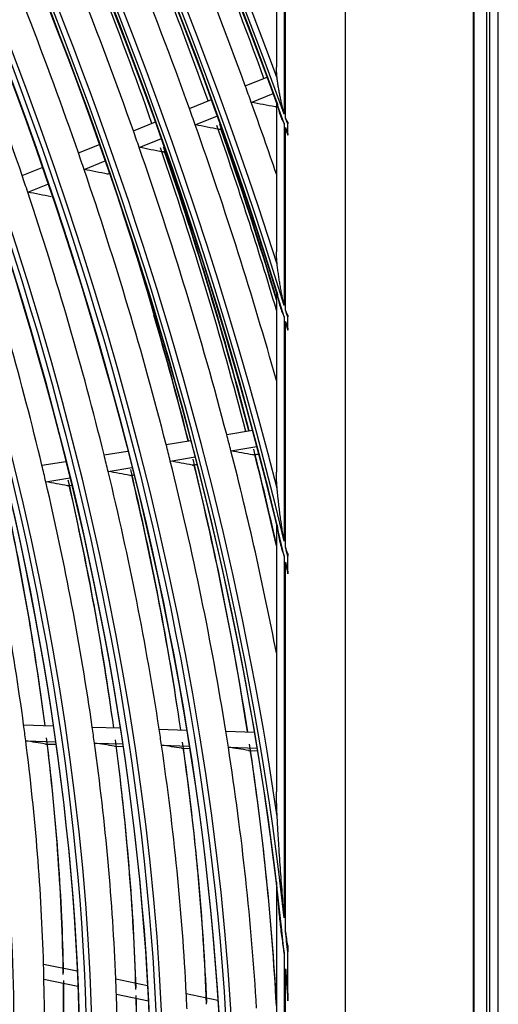
# Model space of a CAD drawing. Units: inches. Extents: x 245 to 9698, y 270 to 789.
# Drawn here: x 400 to 401, y 433 to 436 of the extents above; entities that cross this region are included whole.
import ezdxf

# ---------------------------------------------------------------- set-up
doc = ezdxf.new("R2010")
doc.units = ezdxf.units.IN
doc.header["$MEASUREMENT"] = 0
doc.layers.add('LG-Product', color=3, linetype='Continuous')

# ---------------------------------------------------------------- blocks, each defined once
blk = doc.blocks.new('ODU')
at = {"layer": 'LG-Product'}
for p, q in [((4461.95291, 4427.08159), (4461.95291, 5240.06724)), ((4459.81503, 4815.70222), (4459.81503, 4454.52592)), ((4459.88463, 4454.42402), (4459.88463, 4815.72376)), ((4460.94529, 4815.72376), (4460.94529, 4454.42402)), ((4461.21045, 4815.87685), (4461.21045, 4454.57711)), ((4448.89424, 4809.39709), (4448.89424, 4450.24979)), ((4443.05055, 4737.22583), (4443.05055, 4726.03007)), ((4443.70956, 4735.59321), (4443.70956, 4722.02222)), ((4443.83213, 4721.68151), (4443.83213, 4735.28728)), ((4440.39576, 4724.42076), (4442.26607, 4725.17221)), ((4435.63184, 4722.50673), (4437.51086, 4723.26168)), ((4440.9036, 4723.01902), (4442.78094, 4723.7733)), ((4442.92863, 4722.63405), (4443.05056, 4722.68304)), ((4443.03667, 4722.64452), (4443.05058, 4722.65011)), ((4443.05055, 4723.03387), (4443.05055, 4710.28813)), ((4436.13253, 4721.10212), (4438.01906, 4721.86008)), ((4430.85865, 4720.58897), (4432.74744, 4721.34785)), ((4438.1503, 4720.71423), (4438.39484, 4720.81248)), ((4438.25809, 4720.7246), (4438.40511, 4720.78366)), ((4443.70956, 4721.20662), (4443.70956, 4705.70066)), ((4443.83213, 4705.3015), (4443.83213, 4720.86349)), ((4444.00807, 4720.36916), (4444.00807, 4721.19069)), ((4444.01391, 4720.23301), (4444.01391, 4721.33243)), ((4431.35156, 4719.18124), (4433.24843, 4719.94335)), ((4426.17908, 4718.70883), (4427.97474, 4719.43028)), ((4433.36143, 4718.79017), (4433.61865, 4718.89352)), ((4433.46896, 4718.80044), (4433.62882, 4718.86466)), ((4421.38374, 4716.78217), (4423.08734, 4717.46664)), ((4426.66372, 4717.29777), (4428.46794, 4718.02266)), ((4428.66514, 4716.90331), (4428.83215, 4716.97041)), ((4421.85912, 4715.36739), (4423.57188, 4716.05554)), ((4443.05055, 4706.88202), (4443.05055, 4691.48671)), ((4443.70956, 4704.74267), (4443.70956, 4685.60678)), ((4444.00807, 4703.75718), (4444.00807, 4704.72558)), ((4444.01391, 4703.59571), (4444.01391, 4704.89169)), ((4443.83213, 4685.08807), (4443.83213, 4704.33928)), ((4438.81119, 4694.70362), (4441.01435, 4695.07088)), ((4433.65372, 4693.84389), (4435.7572, 4694.19453)), ((4428.36866, 4692.96289), (4430.37415, 4693.2972)), ((4439.17292, 4693.30694), (4441.38738, 4693.67608)), ((4441.04229, 4692.96434), (4441.55282, 4693.04945)), ((4441.10058, 4692.96392), (4441.04229, 4692.96434)), ((4441.10087, 4692.96397), (4441.5554, 4693.03973)), ((4423.06859, 4692.07939), (4425.09256, 4692.41678)), ((4434.00633, 4692.44568), (4436.1218, 4692.79833)), ((4435.86639, 4692.10154), (4436.28333, 4692.17104)), ((4435.92444, 4692.10107), (4435.86639, 4692.10154)), ((4435.92477, 4692.10113), (4436.28581, 4692.16131)), ((4428.71107, 4691.56298), (4430.72923, 4691.8994)), ((4430.5607, 4691.2171), (4430.88646, 4691.2714)), ((4430.61848, 4691.21659), (4430.5607, 4691.2171)), ((4430.61884, 4691.21665), (4430.88887, 4691.26166)), ((4423.39979, 4690.67761), (4425.43754, 4691.0173)), ((4425.23792, 4690.32981), (4425.59007, 4690.38851)), ((4425.29579, 4690.32932), (4425.59238, 4690.37876)), ((4425.29539, 4690.32925), (4425.23792, 4690.32981)), ((4443.05055, 4687.11975), (4443.05055, 4664.25495)), ((4444.01391, 4682.83053), (4444.01391, 4684.55502)), ((4443.70956, 4684.34428), (4443.70956, 4653.50109)), ((4443.83213, 4652.34925), (4443.83213, 4683.81507)), ((4444.00807, 4683.04791), (4444.00807, 4684.33647)), ((4421.51303, 4669.95096), (4424.02466, 4669.87155)), ((4427.35667, 4669.7662), (4429.71704, 4669.69157)), ((4433.05717, 4669.58596), (4435.39386, 4669.51207)), ((4438.74152, 4669.40623), (4441.18005, 4669.32912)), ((4421.69091, 4668.5907), (4424.22198, 4668.51067)), ((4423.3868, 4668.31932), (4423.36965, 4668.32098)), ((4423.36965, 4668.32098), (4424.25278, 4668.29305)), ((4423.38759, 4668.3193), (4424.25295, 4668.29193)), ((4427.5482, 4668.4055), (4429.92616, 4668.33031)), ((4429.25827, 4668.13367), (4429.24098, 4668.13533)), ((4429.24098, 4668.13533), (4429.95892, 4668.11263)), ((4429.25902, 4668.13365), (4429.95911, 4668.11151)), ((4433.26075, 4668.22488), (4435.61372, 4668.15048)), ((4434.98333, 4667.95265), (4434.96591, 4667.95432)), ((4434.96591, 4667.95432), (4435.64829, 4667.93274)), ((4434.98405, 4667.95263), (4435.64845, 4667.93163)), ((4438.95608, 4668.0448), (4441.41004, 4667.96721)), ((4440.68999, 4667.77222), (4440.67245, 4667.77389)), ((4440.67245, 4667.77389), (4441.4462, 4667.74942)), ((4440.69067, 4667.7722), (4441.44636, 4667.74831)), ((4443.05055, 4656.55175), (4443.05055, 4604.78254)), ((4444.01391, 4646.4193), (4444.01391, 4651.13702)), ((4443.70956, 4650.46299), (4443.70956, 4609.58064)), ((4444.00807, 4647.08276), (4444.00807, 4650.59606)), ((4423.21153, 4649.56432), (4426.0769, 4648.97205)), ((4443.83213, 4610.76134), (4443.83213, 4649.14075)), ((4423.24573, 4648.27095), (4426.13267, 4647.67422)), ((4429.36567, 4648.29226), (4432.07, 4647.73327)), ((4429.41424, 4646.99592), (4432.13826, 4646.43287)), ((4435.36905, 4647.05136), (4438.0602, 4646.4951))]:
    blk.add_line(p, q, dxfattribs=at)
for centre, major_axis in [((4292.03515, 4717.59107), (103.99073, -180.11722)), ((4292.03515, 4717.59107), (-103.57177, 179.39157)), ((4292.26743, 4717.72518), (103.38572, -179.06932)), ((4292.03515, 4717.59107), (99.67823, -172.64776)), ((4292.03515, 4717.59107), (-99.25927, 171.9221)), ((4292.26743, 4717.72518), (99.07322, -171.59985)), ((4292.03515, 4717.59107), (95.36573, -165.17829)), ((4292.03515, 4717.59107), (-94.94677, 164.45263)), ((4292.26743, 4717.72518), (94.76072, -164.13038)), ((4292.03515, 4717.59107), (90.95948, -157.54644)), ((4292.03515, 4717.59107), (-90.72802, 157.14554)), ((4292.26743, 4717.72518), (90.54197, -156.82329)), ((4292.03515, 4717.59107), (86.64698, -150.07697)), ((4292.03515, 4717.59107), (-86.41552, 149.67607)), ((4292.26743, 4717.72518), (86.22947, -149.35382))]:
    blk.add_ellipse(centre, major_axis=major_axis, ratio=0.57735027, dxfattribs=at)
for centre, major_axis, ratio, start_param, end_param in [((4292.26743, 4717.72518), (-104.17678, 180.43948), 0.57735027, 3.92699084, 6.28318531), ((4292.26743, 4717.72518), (-99.86428, 172.97001), 0.57735027, 3.92699082, 6.28318531), ((4292.26743, 4717.72518), (-95.55178, 165.50054), 0.57735027, 3.92699081, 6.28318531), ((4292.03515, 4717.59107), (-107.97802, 187.02342), 0.57735027, 4.04317949, 5.36793693), ((4292.03515, 4717.59107), (108.20948, -187.42431), 0.57735027, 0.91866478, 2.21087947), ((4292.26743, 4717.72518), (107.79197, -186.70117), 0.57735027, 0.93014671, 2.21144595), ((4292.26743, 4717.72518), (-108.39553, 187.74657), 0.57735027, 4.10593423, 5.31884373), ((4292.03515, 4717.59107), (-112.29052, 194.49289), 0.57735027, 4.22775027, 5.19163313), ((4292.03515, 4717.59107), (112.52198, -194.89378), 0.57735027, 1.09272009, 2.04359851), ((4292.26743, 4717.72518), (112.10447, -194.17064), 0.57735027, 1.09819736, 2.0433953), ((4292.26743, 4717.72518), (-112.70803, 195.21604), 0.57735027, 4.25594508, 5.16883288), ((4292.03515, 4717.59107), (-116.60302, 201.96236), 0.57735027, 4.33024856, 5.0905916), ((4292.03515, 4717.59107), (116.83448, -202.36325), 0.57735027, 1.19327435, 1.94442991), ((4292.26743, 4717.72518), (116.41697, -201.64011), 0.57735027, 1.19762763, 1.94396502), ((4292.26743, 4717.72518), (-117.02053, 202.6855), 0.57735027, 4.35086054, 5.07391742), ((4292.03515, 4717.59107), (-120.91552, 209.43183), 0.57735027, 4.40701685, 5.01452944), ((4292.03515, 4717.59107), (121.14698, -209.83272), 0.57735027, 1.26908095, 1.86930852), ((4292.26743, 4717.72518), (120.72947, -209.10958), 0.57735027, 1.27290855, 1.8686841), ((4292.26743, 4717.72518), (-121.33303, 210.15497), 0.57735027, 4.42380201, 5.00097595), ((4292.26743, 4717.72518), (-104.17678, 180.43948), 0.57735027, 0.78539818, 3.92699084), ((4292.26743, 4717.72518), (-99.86428, 172.97001), 0.57735027, 0.78539818, 3.92699082), ((4292.26743, 4717.72518), (-95.55178, 165.50054), 0.57735027, 0.78539819, 3.92699086), ((4294.15648, 4718.81582), (117.1875, -202.9747), 0.57735027, 1.27524572, 1.39959209), ((4296.2778, 4720.04056), (116.60302, -201.96236), 0.57735027, 1.272633, 1.39373362), ((4294.15648, 4718.81582), (112.875, -195.50523), 0.57735027, 1.26695678, 1.39103989), ((4296.2778, 4720.04056), (112.29052, -194.49289), 0.57735027, 1.26419574, 1.38489959), ((4294.15648, 4718.81582), (108.5625, -188.03577), 0.57735027, 1.25799187, 1.38178909), ((4296.2778, 4720.04056), (107.97802, -187.02342), 0.57735027, 1.25506458, 1.3753389), ((4294.15648, 4718.81582), (104.34375, -180.72868), 0.57735027, 1.24848417, 1.37197681), ((4294.15648, 4718.81582), (100.03125, -173.25921), 0.57735027, 1.2379103, 1.36106244), ((4294.15648, 4718.81582), (117.1875, -202.9747), 0.57735027, 1.2686924, 1.27524572), ((4294.15648, 4718.81582), (112.875, -195.50523), 0.57735027, 1.2601402, 1.26695678), ((4136.86935, 4692.42885), (-455.19872, 27.88444), 0.14359641, 3.98382233, 3.98981557), ((4294.15648, 4718.81582), (117.1875, -202.9747), 0.57735027, 1.24002867, 1.2686924), ((4292.03515, 4717.59107), (121.14698, -209.83272), 0.57735027, 1.26532087, 1.26754026), ((4294.15648, 4718.81582), (108.5625, -188.03577), 0.57735027, 1.25088939, 1.25799187), ((4140.15509, 4692.07737), (-439.23961, 26.90342), 0.14359731, 3.97559047, 3.98182504), ((4294.15648, 4718.81582), (112.875, -195.50523), 0.57735027, 1.15423138, 1.2601402), ((4296.2778, 4720.04056), (112.29052, -194.49289), 0.57735027, 1.17714131, 1.2539999), ((4296.2778, 4720.04056), (-112.52198, 194.89378), 0.57735027, 4.3236843, 4.39608436), ((4296.04552, 4719.90646), (112.70803, -195.21604), 0.57735027, 1.18225911, 1.25318827), ((4292.03515, 4717.59107), (-120.91552, 209.43183), 0.57735027, 4.4032229, 4.40546234), ((4143.46171, 4691.72803), (-423.25782, 25.92331), 0.14359754, 3.96671976, 3.97321675), ((4294.15648, 4718.81582), (108.5625, -188.03577), 0.57735027, 1.12709217, 1.25088939), ((4296.2778, 4720.04056), (107.97802, -187.02342), 0.57735027, 1.12155304, 1.24443921), ((4296.2778, 4720.04056), (-108.20948, 187.42431), 0.57735027, 4.26366036, 4.38656494), ((4294.15648, 4718.81582), (104.34375, -180.72868), 0.57735027, 1.24107712, 1.24848417), ((4296.04552, 4719.90646), (108.39553, -187.74657), 0.57735027, 1.12294503, 1.24363019), ((4146.72399, 4691.38887), (-407.59392, 24.96565), 0.1435972, 3.95735227, 3.96412929), ((4294.15648, 4718.81582), (104.34375, -180.72868), 0.57735027, 1.11758448, 1.24107712), ((4294.15648, 4718.81582), (100.03125, -173.25921), 0.57735027, 1.23016275, 1.2379103), ((4150.03986, 4691.0404), (-391.60221, 23.98592), 0.14359723, 3.94693355, 3.95402356), ((4294.15648, 4718.81582), (100.03125, -173.25921), 0.57735027, 1.1070106, 1.23016275), ((4294.15648, 4718.81582), (95.71875, -165.78974), 0.57735027, 1.09545117, 1.21822886), ((4296.2778, 4720.04056), (-103.99073, 180.11722), 0.57735027, 4.25390285, 4.35677363), ((4296.04552, 4719.90646), (104.17678, -180.43948), 0.57735027, 1.11324499, 1.1699395), ((4292.03515, 4717.59107), (116.83448, -202.36325), 0.57735027, 1.18869544, 1.19140006), ((4292.03515, 4717.59107), (-116.60302, 201.96236), 0.57735027, 4.3256103, 4.32835013), ((4294.15648, 4718.81582), (108.5625, -188.03577), 0.57735027, 1.1199897, 1.12709217), ((4294.15648, 4718.81582), (104.34375, -180.72868), 0.57735027, 1.11017743, 1.11758448), ((4294.15648, 4718.81582), (100.03125, -173.25921), 0.57735027, 1.09926305, 1.1070106), ((4147.3333, 4692.80679), (-410.47888, 37.03712), 0.09144323, 3.92329535, 3.92979237), ((4294.15648, 4718.81582), (108.5625, -188.03577), 0.57735027, 1.03178209, 1.1199897), ((4296.2778, 4720.04056), (-108.20948, 187.42431), 0.57735027, 4.21397164, 4.25566524), ((4296.04552, 4719.90646), (108.39553, -187.74657), 0.57735027, 1.07284148, 1.1127305), ((4294.15648, 4718.81582), (95.71875, -165.78974), 0.57735027, 1.08732916, 1.09545117), ((4150.45286, 4692.42626), (-395.28722, 35.66745), 0.09144325, 3.9139277, 3.92070476), ((4294.15648, 4718.81582), (104.34375, -180.72868), 0.57735027, 0.98668479, 1.11017743), ((4296.2778, 4720.04056), (-103.99073, 180.11722), 0.57735027, 4.12035861, 4.24556414), ((4296.04552, 4719.90646), (104.17678, -180.43948), 0.57735027, 0.97999392, 1.10258951), ((4153.57668, 4692.03737), (-379.82647, 34.26934), 0.09144295, 3.90346723, 3.9105567), ((4294.15648, 4718.81582), (100.03125, -173.25921), 0.57735027, 0.97611091, 1.09926305), ((4296.2778, 4720.04056), (-99.67823, 172.64776), 0.57735027, 4.109382, 4.23432371), ((4296.04552, 4719.90646), (99.86428, -172.97001), 0.57735027, 0.96909355, 1.09130605), ((4156.80125, 4691.64823), (-364.25984, 32.86812), 0.09144335, 3.89214882, 3.89958343), ((4294.15648, 4718.81582), (95.71875, -165.78974), 0.57735027, 0.96455147, 1.08732916), ((4296.2778, 4720.04056), (-95.36573, 165.17829), 0.57735027, 4.09737615, 4.22202741), ((4296.04552, 4719.90646), (95.55178, -165.50054), 0.57735027, 0.95717458, 1.0789643), ((4294.15648, 4718.81582), (91.3125, -158.15789), 0.57735027, 0.95157024, 1.0739245), ((4296.2778, 4720.04056), (-90.95948, 157.54644), 0.57735027, 4.08388414, 4.20820816), ((4296.04552, 4719.90646), (91.14553, -157.86869), 0.57735027, 0.94378378, 1.06509596), ((4292.03515, 4717.59107), (112.52198, -194.89378), 0.57735027, 1.08645712, 1.09016349), ((4292.03515, 4717.59107), (-112.29052, 194.49289), 0.57735027, 4.22133871, 4.22513375), ((4294.15648, 4718.81582), (91.3125, -158.15789), 0.57735027, 0.9430248, 0.95157024), ((4294.15648, 4718.81582), (95.71875, -165.78974), 0.57735027, 0.95642947, 0.96455147), ((4294.15648, 4718.81582), (100.03125, -173.25921), 0.57735027, 0.96836336, 0.97611091), ((4294.15648, 4718.81582), (104.34375, -180.72868), 0.57735027, 0.97927773, 0.98668479), ((4163.58814, 4691.48073), (-336.28491, 39.77336), 0.03476473, 3.83373561, 3.84155963), ((4294.15648, 4718.81582), (91.3125, -158.15789), 0.57735027, 0.82067055, 0.9430248), ((4296.2778, 4720.04056), (-90.95948, 157.54644), 0.57735027, 3.94640877, 4.07730846), ((4296.2778, 4720.04056), (-95.36573, 165.17829), 0.57735027, 3.96022802, 4.09112772), ((4296.04552, 4719.90646), (91.14553, -157.86869), 0.57735027, 0.80756146, 0.93419627), ((4160.57857, 4691.88251), (-351.50929, 41.57558), 0.03476545, 3.84653882, 3.85397401), ((4294.15648, 4718.81582), (95.71875, -165.78974), 0.57735027, 0.83365178, 0.95642947), ((4296.04552, 4719.90646), (95.55178, -165.50054), 0.57735027, 0.82121684, 0.9480646), ((4157.40135, 4692.2961), (-366.6503, 43.36256), 0.03476401, 3.8577577, 3.86484627), ((4294.15648, 4718.81582), (100.03125, -173.25921), 0.57735027, 0.84521122, 0.96836336), ((4296.2778, 4720.04056), (-99.67823, 172.64776), 0.57735027, 3.97252433, 4.10342402), ((4296.04552, 4719.90646), (99.86428, -172.97001), 0.57735027, 0.83337046, 0.96040636), ((4154.3085, 4692.70214), (-381.70421, 45.14114), 0.03476364, 3.86810786, 3.87488257), ((4294.15648, 4718.81582), (104.34375, -180.72868), 0.57735027, 0.85578509, 0.97927773), ((4296.2778, 4720.04056), (-103.99073, 180.11722), 0.57735027, 3.99005614, 4.11466445), ((4296.04552, 4719.90646), (104.17678, -180.43948), 0.57735027, 0.85164834, 0.97168982), ((4292.03515, 4717.59107), (108.20948, -187.42431), 0.57735027, 0.9030774, 0.91249462), ((4294.15648, 4718.81582), (91.3125, -158.15789), 0.57735027, 0.81212511, 0.82067055), ((4292.03515, 4717.59107), (-107.97802, 187.02342), 0.57735027, 4.02488169, 4.0360368), ((4294.15648, 4718.81582), (91.3125, -158.15789), 0.57735027, 0.68977086, 0.81212511), ((4296.2778, 4720.04056), (-90.95948, 157.54644), 0.57735027, 3.81550908, 3.94145706), ((4296.04552, 4719.90646), (91.14553, -157.86869), 0.57735027, 0.67666177, 0.80329658), ((4294.15648, 4718.81582), (95.71875, -165.78974), 0.57735027, 0.82552978, 0.83365178), ((4294.15648, 4718.81582), (95.71875, -165.78974), 0.57735027, 0.70275209, 0.82552978), ((4296.04552, 4719.90646), (95.55178, -165.50054), 0.57735027, 0.69031714, 0.81716491), ((4294.15648, 4718.81582), (100.03125, -173.25921), 0.57735027, 0.83746367, 0.84521122), ((4296.2778, 4720.04056), (-95.36573, 165.17829), 0.57735027, 3.82932833, 3.95552383)]:
    blk.add_ellipse(centre, major_axis=major_axis, ratio=ratio, start_param=start_param, end_param=end_param, dxfattribs=at)
for points, knots in [([(4443.1141, 4725.07032), (4443.09697, 4725.21246), (4443.08301, 4725.35471), (4443.06209, 4725.63942), (4443.05512, 4725.78188), (4443.05143, 4725.95951), (4443.05094, 4725.99456), (4443.05071, 4726.02961)], [0, 0, 0, 0, 0.44528712, 0.44528712, 0.89057424, 0.89057424, 1, 1, 1, 1]), ([(4443.70956, 4722.02222), (4443.64508, 4722.26651), (4443.58428, 4722.51313), (4443.49832, 4722.88644), (4443.47057, 4723.01135), (4443.41685, 4723.26219), (4443.39089, 4723.38812), (4443.34081, 4723.64116), (4443.31668, 4723.76825), (4443.27035, 4724.02383), (4443.24815, 4724.1523), (4443.20584, 4724.411), (4443.18573, 4724.54121), (4443.16209, 4724.70551), (4443.15744, 4724.73845), (4443.14829, 4724.8045), (4443.1438, 4724.83764), (4443.13058, 4724.93719), (4443.12213, 4725.00368), (4443.1141, 4725.07032)], [0, 0, 0, 0, 0.25, 0.25, 0.375, 0.375, 0.5, 0.5, 0.625, 0.625, 0.75, 0.75, 0.875, 0.875, 0.90625, 0.90625, 0.9375, 0.9375, 1, 1, 1, 1]), ([(4443.03585, 4722.64419), (4443.02885, 4722.64139), (4443.02173, 4722.63901), (4443.00744, 4722.63515), (4443.00034, 4722.63367), (4442.98613, 4722.63155), (4442.979, 4722.6309), (4442.95753, 4722.63016), (4442.94313, 4722.63128), (4442.92863, 4722.63405)], [0, 0, 0, 0, 0.20488903, 0.20488903, 0.40366677, 0.40366677, 0.60244452, 0.60244452, 1, 1, 1, 1]), ([(4443.1141, 4722.98453), (4443.12456, 4722.90638), (4443.13662, 4722.82843), (4443.15737, 4722.71186), (4443.16473, 4722.67306), (4443.18038, 4722.59559), (4443.18867, 4722.55689), (4443.23242, 4722.36411), (4443.2747, 4722.21279), (4443.37425, 4721.91594), (4443.43151, 4721.77041), (4443.52811, 4721.55613), (4443.56208, 4721.48536), (4443.61556, 4721.38014), (4443.64293, 4721.32777), (4443.6712, 4721.27572), (4443.69025, 4721.24109), (4443.69988, 4721.2238), (4443.70956, 4721.20662)], [0, 0, 0, 0, 0.125, 0.125, 0.1875, 0.1875, 0.25, 0.25, 0.5, 0.5, 0.75, 0.75, 0.875, 0.875, 0.9375, 0.96875, 0.96875, 1, 1, 1, 1]), ([(4438.25725, 4720.72426), (4438.25025, 4720.72146), (4438.24313, 4720.71908), (4438.22886, 4720.71524), (4438.22177, 4720.71376), (4438.20759, 4720.71165), (4438.20048, 4720.71101), (4438.17908, 4720.7103), (4438.16473, 4720.71144), (4438.1503, 4720.71423)], [0, 0, 0, 0, 0.20499089, 0.20499089, 0.40374316, 0.40374316, 0.60249544, 0.60249544, 1, 1, 1, 1]), ([(4444.00807, 4720.36916), (4444.00807, 4720.34597), (4444.00855, 4720.32303), (4444.01048, 4720.27762), (4444.01195, 4720.25511), (4444.01391, 4720.23301)], [0, 0, 0, 0, 0.5, 0.5, 1, 1, 1, 1]), ([(4433.46809, 4718.80008), (4433.4611, 4718.79729), (4433.45398, 4718.79491), (4433.43972, 4718.79108), (4433.43265, 4718.78961), (4433.41851, 4718.78751), (4433.41142, 4718.78688), (4433.39009, 4718.7862), (4433.3758, 4718.78736), (4433.36143, 4718.79017)], [0, 0, 0, 0, 0.20517133, 0.20517133, 0.4038785, 0.4038785, 0.60258567, 0.60258567, 1, 1, 1, 1]), ([(4443.1141, 4709.2289), (4443.09768, 4709.38447), (4443.08413, 4709.54022), (4443.06344, 4709.85209), (4443.05631, 4710.00821), (4443.05201, 4710.20352), (4443.05139, 4710.2425), (4443.051, 4710.2815)], [0, 0, 0, 0, 0.44459284, 0.44459284, 0.88918567, 0.88918567, 1, 1, 1, 1]), ([(4443.70956, 4705.70066), (4443.6776, 4705.8425), (4443.64652, 4705.98493), (4443.58607, 4706.27092), (4443.55669, 4706.41455), (4443.49965, 4706.70278), (4443.47199, 4706.84739), (4443.4184, 4707.13771), (4443.39246, 4707.28343), (4443.34236, 4707.57612), (4443.31819, 4707.7231), (4443.27172, 4708.01857), (4443.24942, 4708.16707), (4443.20686, 4708.46601), (4443.1866, 4708.61645), (4443.15798, 4708.84419), (4443.14874, 4708.92046), (4443.1309, 4709.07391), (4443.12231, 4709.15109), (4443.1141, 4709.2289)], [0, 0, 0, 0, 0.125, 0.125, 0.25, 0.25, 0.375, 0.375, 0.5, 0.5, 0.625, 0.625, 0.75, 0.75, 0.875, 0.875, 0.9375, 0.9375, 1, 1, 1, 1]), ([(4443.1141, 4706.8012), (4443.1193, 4706.75661), (4443.12491, 4706.71201), (4443.13696, 4706.62281), (4443.14342, 4706.57819), (4443.1641, 4706.44453), (4443.17962, 4706.35588), (4443.23165, 4706.09147), (4443.27369, 4705.91724), (4443.37309, 4705.57349), (4443.43046, 4705.40396), (4443.52739, 4705.1533), (4443.5615, 4705.07035), (4443.6152, 4704.9468), (4443.64268, 4704.88525), (4443.67106, 4704.82402), (4443.69017, 4704.78327), (4443.69983, 4704.76292), (4443.70956, 4704.74267)], [0, 0, 0, 0, 0.0625, 0.0625, 0.125, 0.125, 0.25, 0.25, 0.5, 0.5, 0.75, 0.75, 0.875, 0.875, 0.9375, 0.96875, 0.96875, 1, 1, 1, 1]), ([(4444.01391, 4704.89169), (4444.01195, 4704.86359), (4444.0105, 4704.8357), (4444.00855, 4704.7803), (4444.00807, 4704.75279), (4444.00807, 4704.72558)], [0, 0, 0, 0, 0.5, 0.5, 1, 1, 1, 1]), ([(4444.00807, 4703.75718), (4444.00807, 4703.72973), (4444.00855, 4703.70247), (4444.01049, 4703.64853), (4444.01195, 4703.62193), (4444.01391, 4703.59571)], [0, 0, 0, 0, 0.5, 0.5, 1, 1, 1, 1]), ([(4443.1141, 4690.09228), (4443.09862, 4690.27385), (4443.08562, 4690.45598), (4443.06527, 4690.82152), (4443.05793, 4691.00493), (4443.05195, 4691.28116), (4443.0508, 4691.37342), (4443.05057, 4691.47257), (4443.05056, 4691.47925), (4443.05055, 4691.48593)], [0, 0, 0, 0, 0.39430324, 0.39430324, 0.78860647, 0.78860647, 0.98575809, 0.98575809, 1, 1, 1, 1]), ([(4443.70956, 4685.60678), (4443.64683, 4685.9689), (4443.58725, 4686.33338), (4443.50247, 4686.88363), (4443.47497, 4687.06765), (4443.42154, 4687.43703), (4443.39561, 4687.6224), (4443.34537, 4687.9947), (4443.32107, 4688.18164), (4443.2742, 4688.55744), (4443.25164, 4688.7463), (4443.21925, 4689.03147), (4443.2087, 4689.12684), (4443.18815, 4689.31807), (4443.17815, 4689.41395), (4443.15874, 4689.60638), (4443.14934, 4689.70293), (4443.1312, 4689.89688), (4443.12246, 4689.99428), (4443.1141, 4690.09228)], [0, 0, 0, 0, 0.25, 0.25, 0.375, 0.375, 0.5, 0.5, 0.625, 0.625, 0.75, 0.75, 0.8125, 0.8125, 0.875, 0.875, 0.9375, 0.9375, 1, 1, 1, 1]), ([(4443.1141, 4686.96742), (4443.11928, 4686.91161), (4443.12485, 4686.85576), (4443.13684, 4686.744), (4443.14326, 4686.68808), (4443.16381, 4686.52056), (4443.17925, 4686.40907), (4443.23111, 4686.0755), (4443.27315, 4685.8543), (4443.37277, 4685.41558), (4443.43035, 4685.19807), (4443.52752, 4684.87524), (4443.56169, 4684.7682), (4443.6154, 4684.60854), (4443.6337, 4684.55547), (4443.67108, 4684.44964), (4443.69015, 4684.39684), (4443.70956, 4684.34428)], [0, 0, 0, 0, 0.0625, 0.0625, 0.125, 0.125, 0.25, 0.25, 0.5, 0.5, 0.75, 0.75, 0.875, 0.875, 0.9375, 0.9375, 1, 1, 1, 1]), ([(4444.00807, 4683.04791), (4444.00807, 4683.01121), (4444.00855, 4682.97473), (4444.01049, 4682.90226), (4444.01195, 4682.86621), (4444.01391, 4682.83053)], [0, 0, 0, 0, 0.5, 0.5, 1, 1, 1, 1]), ([(4443.1141, 4662.13966), (4443.10045, 4662.4124), (4443.08858, 4662.68592), (4443.06917, 4663.23474), (4443.06161, 4663.51004), (4443.05412, 4663.93465), (4443.05227, 4664.08323), (4443.05131, 4664.23214)], [0, 0, 0, 0, 0.39422454, 0.39422454, 0.78844909, 0.78844909, 1, 1, 1, 1]), ([(4443.70956, 4653.50109), (4443.68192, 4653.8529), (4443.65445, 4654.20538), (4443.59984, 4654.91187), (4443.57272, 4655.26587), (4443.51897, 4655.97558), (4443.49235, 4656.33129), (4443.43977, 4657.04468), (4443.41381, 4657.40228), (4443.36279, 4658.11955), (4443.33771, 4658.47923), (4443.28871, 4659.20118), (4443.26478, 4659.56344), (4443.23003, 4660.1094), (4443.21863, 4660.29182), (4443.19628, 4660.65771), (4443.18533, 4660.84117), (4443.16395, 4661.20939), (4443.15352, 4661.39415), (4443.1333, 4661.76541), (4443.1235, 4661.95189), (4443.1141, 4662.13966)], [0, 0, 0, 0, 0.125, 0.125, 0.25, 0.25, 0.375, 0.375, 0.5, 0.5, 0.625, 0.625, 0.75, 0.75, 0.8125, 0.8125, 0.875, 0.875, 0.9375, 0.9375, 1, 1, 1, 1]), ([(4443.13774, 4655.57182), (4443.14247, 4655.48911), (4443.14742, 4655.40637), (4443.16727, 4655.08992), (4443.18377, 4654.85608), (4443.22056, 4654.38851), (4443.24085, 4654.15478), (4443.28507, 4653.68807), (4443.30901, 4653.45506), (4443.36029, 4652.99), (4443.38763, 4652.75797), (4443.44531, 4652.29515), (4443.47566, 4652.06437), (4443.53886, 4651.60423), (4443.57171, 4651.37488), (4443.62243, 4651.03203), (4443.63958, 4650.91795), (4443.67428, 4650.69017), (4443.69182, 4650.57648), (4443.70956, 4650.46299)], [0, 0, 0, 0, 0.04815297, 0.04815297, 0.18413112, 0.18413112, 0.32010926, 0.32010926, 0.45608741, 0.45608741, 0.59206556, 0.59206556, 0.72804371, 0.72804371, 0.86402185, 0.86402185, 0.93201093, 0.93201093, 1, 1, 1, 1]), ([(4444.01391, 4651.13702), (4443.98357, 4651.3382), (4443.9532, 4651.5398), (4443.90771, 4651.84286), (4443.89256, 4651.94399), (4443.8623, 4652.14646), (4443.84718, 4652.24781), (4443.83213, 4652.34925)], [0, 0, 0, 0, 0.5, 0.5, 0.75, 0.75, 1, 1, 1, 1]), ([(4443.83213, 4649.14075), (4443.83998, 4649.02697), (4443.84782, 4648.91322), (4443.86341, 4648.68585), (4443.88668, 4648.34493), (4443.94027, 4647.55054), (4443.98486, 4646.87137), (4444.01391, 4646.4193)], [0, 0, 0, 0, 0.125, 0.125, 0.25, 0.5, 1, 1, 1, 1]), ([(4444.00807, 4647.08276), (4444.00807, 4646.97162), (4444.00857, 4646.86074), (4444.01053, 4646.63957), (4444.01198, 4646.52928), (4444.01391, 4646.4193)], [0, 0, 0, 0, 0.5, 0.5, 1, 1, 1, 1])]:
    blk.add_open_spline(points, degree=3, knots=knots, dxfattribs=at)
for points in [[(4444.01391, 4721.33243), (4443.95169, 4721.44772), (4443.89096, 4721.56406), (4443.83213, 4721.68151)], [(4443.83213, 4720.86349), (4443.89088, 4720.65217), (4443.95141, 4720.44201), (4444.01391, 4720.23301)], [(4444.01391, 4721.33243), (4444.01, 4721.28439), (4444.00807, 4721.23697), (4444.00807, 4721.19069)], [(4444.01391, 4704.89169), (4443.95174, 4705.02719), (4443.89101, 4705.16378), (4443.83213, 4705.3015)], [(4443.83213, 4704.33928), (4443.89096, 4704.09025), (4443.9515, 4703.84239), (4444.01391, 4703.59571)], [(4444.01391, 4684.55502), (4443.95188, 4684.73154), (4443.89112, 4684.90923), (4443.83213, 4685.08807)], [(4444.01391, 4684.55502), (4444.00998, 4684.48125), (4444.00807, 4684.40841), (4444.00807, 4684.33647)], [(4443.83213, 4683.81507), (4443.89118, 4683.48563), (4443.95174, 4683.15747), (4444.01391, 4682.83053)], [(4444.01391, 4651.13702), (4444.00992, 4650.95556), (4444.00807, 4650.77529), (4444.00807, 4650.59606)]]:
    blk.add_open_spline(points, degree=3, dxfattribs=at)

msp = doc.modelspace()

# ---------------------------------------------------------------- block references
at = {"xscale": 0.035, "yscale": 0.035, "zscale": 0.035}
msp.add_blockref('ODU', (245.1167, 270.2555), dxfattribs=at)

doc.saveas('drawing.dxf')
